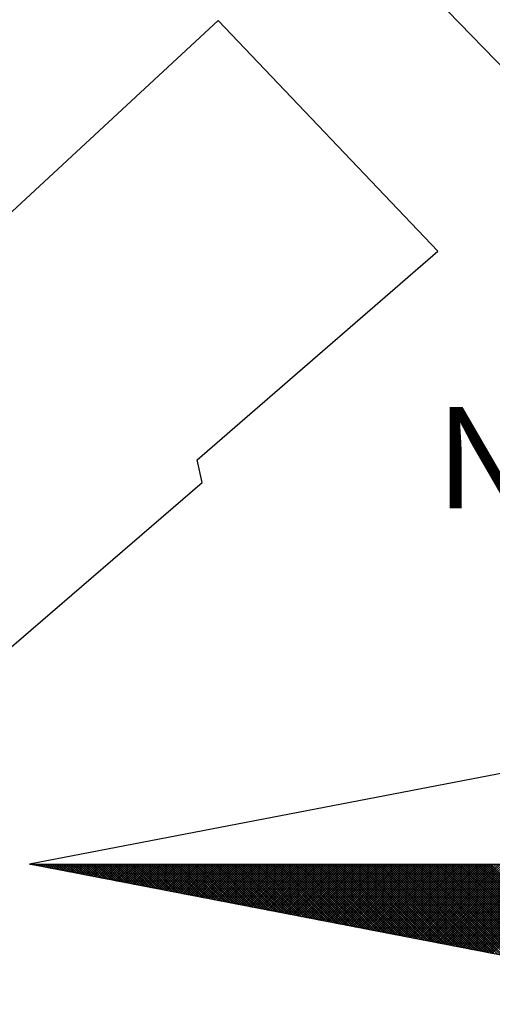
# Model space of a CAD drawing. Units: millimetres. Extents: x 178037 to 178457, y 1670846 to 1671143.
# Drawn here: x 178386 to 178392, y 1671075 to 1671088 of the extents above; entities that cross this region are included whole.
import ezdxf

# ---------------------------------------------------------------- set-up
doc = ezdxf.new("R2010")
doc.units = ezdxf.units.MM
doc.header["$LTSCALE"] = 5
doc.header["$MEASUREMENT"] = 0
for name, color, linetype in [('NORTE', 7, 'Continuous'), ('T-DIM', 1, 'Continuous'), ('V-EDIFICACAO', 7, 'Continuous')]:
    doc.layers.add(name, color=color, linetype=linetype)
doc.styles.add('ROMANT', font='romant', dxfattribs={"height": 0.2})

# ---------------------------------------------------------------- blocks, each defined once
blk = doc.blocks.new('*X23')
at = {"color": 0}
for p, q in [((182552.6751, 1662935.5046), (182552.6757, 1662935.5052)), ((182552.6857, 1662935.5025), (182552.683, 1662935.5052)), ((182552.6899, 1662935.5017), (182552.6934, 1662935.5052)), ((182552.7076, 1662935.4983), (182552.7007, 1662935.5052)), ((182552.7047, 1662935.4989), (182552.711, 1662935.5052)), ((182552.7295, 1662935.4941), (182552.7184, 1662935.5052)), ((182552.7195, 1662935.496), (182552.7287, 1662935.5052)), ((182552.7343, 1662935.4931), (182552.7464, 1662935.5052)), ((182552.7514, 1662935.4899), (182552.7361, 1662935.5052)), ((182552.7492, 1662935.4903), (182552.7641, 1662935.5052)), ((182552.7733, 1662935.4856), (182552.7538, 1662935.5052)), ((182552.764, 1662935.4874), (182552.7817, 1662935.5052)), ((182552.7952, 1662935.4814), (182552.7714, 1662935.5052)), ((182552.7788, 1662935.4846), (182552.7994, 1662935.5052)), ((182552.8171, 1662935.4772), (182552.7891, 1662935.5052)), ((182552.7936, 1662935.4817), (182552.8171, 1662935.5052)), ((182552.839, 1662935.4729), (182552.8068, 1662935.5052)), ((182552.8084, 1662935.4789), (182552.8348, 1662935.5052)), ((182552.8233, 1662935.476), (182552.8525, 1662935.5052)), ((182552.8609, 1662935.4687), (182552.8245, 1662935.5052)), ((182552.8381, 1662935.4731), (182552.8701, 1662935.5052)), ((182552.8828, 1662935.4645), (182552.8421, 1662935.5052)), ((182552.8529, 1662935.4703), (182552.8878, 1662935.5052)), ((182552.9047, 1662935.4603), (182552.8598, 1662935.5052)), ((182552.8677, 1662935.4674), (182552.9055, 1662935.5052)), ((182552.9266, 1662935.456), (182552.8775, 1662935.5052)), ((182552.8825, 1662935.4646), (182552.9232, 1662935.5052)), ((182552.9485, 1662935.4518), (182552.8952, 1662935.5052)), ((182552.8973, 1662935.4617), (182552.9408, 1662935.5052)), ((182552.9122, 1662935.4588), (182552.9585, 1662935.5052)), ((182552.9705, 1662935.4476), (182552.9129, 1662935.5052)), ((182552.927, 1662935.456), (182552.9762, 1662935.5052)), ((182552.9924, 1662935.4434), (182552.9305, 1662935.5052)), ((182552.9418, 1662935.4531), (182552.9939, 1662935.5052)), ((182553.0143, 1662935.4391), (182552.9482, 1662935.5052)), ((182552.9566, 1662935.4503), (182553.0116, 1662935.5052)), ((182553.0362, 1662935.4349), (182552.9659, 1662935.5052)), ((182552.9714, 1662935.4474), (182553.0292, 1662935.5052)), ((182553.0581, 1662935.4307), (182552.9836, 1662935.5052)), ((182552.9863, 1662935.4445), (182553.0469, 1662935.5052)), ((182553.0011, 1662935.4417), (182553.0646, 1662935.5052)), ((182553.08, 1662935.4265), (182553.0012, 1662935.5052)), ((182553.0159, 1662935.4388), (182553.0823, 1662935.5052)), ((182553.1019, 1662935.4222), (182553.0189, 1662935.5052)), ((182553.0307, 1662935.436), (182553.0999, 1662935.5052)), ((182553.1238, 1662935.418), (182553.0366, 1662935.5052)), ((182553.0455, 1662935.4331), (182553.1176, 1662935.5052)), ((182553.1457, 1662935.4138), (182553.0543, 1662935.5052)), ((182553.0604, 1662935.4302), (182553.1353, 1662935.5052)), ((182553.1676, 1662935.4096), (182553.0719, 1662935.5052)), ((182553.0752, 1662935.4274), (182553.153, 1662935.5052)), ((182553.1895, 1662935.4053), (182553.0896, 1662935.5052)), ((182553.09, 1662935.4245), (182553.1707, 1662935.5052)), ((182553.1048, 1662935.4217), (182553.1883, 1662935.5052)), ((182553.2114, 1662935.4011), (182553.1073, 1662935.5052)), ((182553.1196, 1662935.4188), (182553.206, 1662935.5052)), ((182553.2333, 1662935.3969), (182553.125, 1662935.5052)), ((182553.1344, 1662935.4159), (182553.2237, 1662935.5052)), ((182553.2552, 1662935.3926), (182553.1427, 1662935.5052)), ((182553.1493, 1662935.4131), (182553.2414, 1662935.5052)), ((182553.2771, 1662935.3884), (182553.1603, 1662935.5052)), ((182553.1641, 1662935.4102), (182553.259, 1662935.5052)), ((182553.299, 1662935.3842), (182553.178, 1662935.5052)), ((182553.1789, 1662935.4074), (182553.2767, 1662935.5052)), ((182553.1937, 1662935.4045), (182553.2944, 1662935.5052)), ((182553.3209, 1662935.38), (182553.1957, 1662935.5052)), ((182553.2085, 1662935.4017), (182553.3121, 1662935.5052)), ((182553.3428, 1662935.3757), (182553.2134, 1662935.5052)), ((182553.2234, 1662935.3988), (182553.3298, 1662935.5052)), ((182553.3647, 1662935.3715), (182553.231, 1662935.5052)), ((182553.2382, 1662935.3959), (182553.3474, 1662935.5052)), ((182553.3866, 1662935.3673), (182553.2487, 1662935.5052)), ((182553.253, 1662935.3931), (182553.3651, 1662935.5052)), ((182553.4085, 1662935.3631), (182553.2664, 1662935.5052)), ((182553.2678, 1662935.3902), (182553.3828, 1662935.5052)), ((182553.2826, 1662935.3874), (182553.4005, 1662935.5052)), ((182553.4304, 1662935.3588), (182553.2841, 1662935.5052)), ((182553.2974, 1662935.3845), (182553.4181, 1662935.5052)), ((182553.4523, 1662935.3546), (182553.3018, 1662935.5052)), ((182553.3123, 1662935.3816), (182553.4358, 1662935.5052)), ((182553.4742, 1662935.3504), (182553.3194, 1662935.5052)), ((182553.3271, 1662935.3788), (182553.4535, 1662935.5052)), ((182553.4961, 1662935.3462), (182553.3371, 1662935.5052)), ((182553.3419, 1662935.3759), (182553.4712, 1662935.5052)), ((182553.5181, 1662935.3419), (182553.3548, 1662935.5052)), ((182553.3567, 1662935.3731), (182553.4889, 1662935.5052)), ((182553.3715, 1662935.3702), (182553.5065, 1662935.5052)), ((182553.54, 1662935.3377), (182553.3725, 1662935.5052)), ((182553.3864, 1662935.3673), (182553.5242, 1662935.5052)), ((182553.5619, 1662935.3335), (182553.3901, 1662935.5052)), ((182553.4012, 1662935.3645), (182553.5419, 1662935.5052)), ((182553.5838, 1662935.3293), (182553.4078, 1662935.5052)), ((182553.416, 1662935.3616), (182553.5596, 1662935.5052)), ((182553.6057, 1662935.325), (182553.4255, 1662935.5052)), ((182553.4308, 1662935.3588), (182553.5772, 1662935.5052)), ((182553.6276, 1662935.3208), (182553.4432, 1662935.5052)), ((182553.4456, 1662935.3559), (182553.5949, 1662935.5052)), ((182553.4605, 1662935.353), (182553.6126, 1662935.5052)), ((182553.6495, 1662935.3166), (182553.4609, 1662935.5052)), ((182553.4753, 1662935.3502), (182553.6303, 1662935.5052)), ((182553.6714, 1662935.3124), (182553.4785, 1662935.5052)), ((182553.4901, 1662935.3473), (182553.648, 1662935.5052)), ((182553.6933, 1662935.3081), (182553.4962, 1662935.5052)), ((182553.5049, 1662935.3445), (182553.6656, 1662935.5052)), ((182553.7152, 1662935.3039), (182553.5139, 1662935.5052)), ((182553.5197, 1662935.3416), (182553.6833, 1662935.5052)), ((182553.7371, 1662935.2997), (182553.5316, 1662935.5052)), ((182553.5345, 1662935.3388), (182553.701, 1662935.5052)), ((182553.759, 1662935.2954), (182553.5492, 1662935.5052)), ((182553.5494, 1662935.3359), (182553.7187, 1662935.5052)), ((182553.5642, 1662935.333), (182553.7363, 1662935.5052)), ((182553.7809, 1662935.2912), (182553.5669, 1662935.5052)), ((182553.579, 1662935.3302), (182553.754, 1662935.5052)), ((182553.8028, 1662935.287), (182553.5846, 1662935.5052)), ((182553.5938, 1662935.3273), (182553.7717, 1662935.5052)), ((182553.8247, 1662935.2828), (182553.6023, 1662935.5052)), ((182553.6086, 1662935.3245), (182553.7894, 1662935.5052)), ((182553.8466, 1662935.2785), (182553.62, 1662935.5052)), ((182553.6235, 1662935.3216), (182553.8071, 1662935.5052)), ((182553.8685, 1662935.2743), (182553.6376, 1662935.5052)), ((182553.6383, 1662935.3187), (182553.8247, 1662935.5052)), ((182553.6531, 1662935.3159), (182553.8424, 1662935.5052)), ((182553.8904, 1662935.2701), (182553.6553, 1662935.5052)), ((182553.6679, 1662935.313), (182553.8601, 1662935.5052)), ((182553.9123, 1662935.2659), (182553.673, 1662935.5052)), ((182553.6827, 1662935.3102), (182553.8778, 1662935.5052)), ((182553.9342, 1662935.2616), (182553.6907, 1662935.5052)), ((182553.6975, 1662935.3073), (182553.8954, 1662935.5052)), ((182553.9561, 1662935.2574), (182553.7083, 1662935.5052)), ((182553.7124, 1662935.3044), (182553.9131, 1662935.5052)), ((182553.978, 1662935.2532), (182553.726, 1662935.5052)), ((182553.7272, 1662935.3016), (182553.9308, 1662935.5052)), ((182553.742, 1662935.2987), (182553.9485, 1662935.5052)), ((182553.9999, 1662935.249), (182553.7437, 1662935.5052)), ((182553.7568, 1662935.2959), (182553.9662, 1662935.5052)), ((182554.0218, 1662935.2447), (182553.7614, 1662935.5052)), ((182553.7716, 1662935.293), (182553.9838, 1662935.5052)), ((182554.0437, 1662935.2405), (182553.7791, 1662935.5052)), ((182553.7865, 1662935.2901), (182554.0015, 1662935.5052)), ((182554.0656, 1662935.2363), (182553.7967, 1662935.5052)), ((182553.8013, 1662935.2873), (182554.0192, 1662935.5052)), ((182554.0876, 1662935.2321), (182553.8144, 1662935.5052)), ((182553.8161, 1662935.2844), (182554.0369, 1662935.5052)), ((182553.8309, 1662935.2816), (182554.0545, 1662935.5052)), ((182554.1095, 1662935.2278), (182553.8321, 1662935.5052)), ((182553.8457, 1662935.2787), (182554.0722, 1662935.5052)), ((182554.1314, 1662935.2236), (182553.8498, 1662935.5052)), ((182553.8606, 1662935.2759), (182554.0899, 1662935.5052)), ((182554.1533, 1662935.2194), (182553.8674, 1662935.5052)), ((182553.8754, 1662935.273), (182554.1076, 1662935.5052)), ((182554.1752, 1662935.2151), (182553.8851, 1662935.5052)), ((182553.8902, 1662935.2701), (182554.1253, 1662935.5052)), ((182554.1971, 1662935.2109), (182553.9028, 1662935.5052)), ((182553.905, 1662935.2673), (182554.1429, 1662935.5052)), ((182553.9198, 1662935.2644), (182554.1606, 1662935.5052)), ((182554.219, 1662935.2067), (182553.9205, 1662935.5052)), ((182553.9346, 1662935.2616), (182554.1783, 1662935.5052)), ((182554.2409, 1662935.2025), (182553.9382, 1662935.5052)), ((182553.9495, 1662935.2587), (182554.196, 1662935.5052)), ((182554.2628, 1662935.1982), (182553.9558, 1662935.5052)), ((182553.9643, 1662935.2558), (182554.2136, 1662935.5052)), ((182554.2847, 1662935.194), (182553.9735, 1662935.5052)), ((182553.9791, 1662935.253), (182554.2313, 1662935.5052)), ((182554.3066, 1662935.1898), (182553.9912, 1662935.5052)), ((182553.9939, 1662935.2501), (182554.249, 1662935.5052)), ((182554.0087, 1662935.2473), (182554.2667, 1662935.5052)), ((182554.3285, 1662935.1856), (182554.0089, 1662935.5052)), ((182554.0236, 1662935.2444), (182554.2843, 1662935.5052)), ((182554.3504, 1662935.1813), (182554.0265, 1662935.5052)), ((182554.0384, 1662935.2415), (182554.302, 1662935.5052)), ((182554.3723, 1662935.1771), (182554.0442, 1662935.5052)), ((182554.0532, 1662935.2387), (182554.3197, 1662935.5052)), ((182554.3942, 1662935.1729), (182554.0619, 1662935.5052)), ((182554.068, 1662935.2358), (182554.3374, 1662935.5052)), ((182554.4161, 1662935.1687), (182554.0796, 1662935.5052)), ((182554.0828, 1662935.233), (182554.3551, 1662935.5052)), ((182554.438, 1662935.1644), (182554.0973, 1662935.5052)), ((182554.0976, 1662935.2301), (182554.3727, 1662935.5052)), ((182554.1125, 1662935.2272), (182554.3904, 1662935.5052)), ((182554.4599, 1662935.1602), (182554.1149, 1662935.5052)), ((182554.1273, 1662935.2244), (182554.4081, 1662935.5052)), ((182554.4818, 1662935.156), (182554.1326, 1662935.5052)), ((182554.1421, 1662935.2215), (182554.4258, 1662935.5052)), ((182554.5037, 1662935.1518), (182554.1503, 1662935.5052)), ((182554.1569, 1662935.2187), (182554.4434, 1662935.5052)), ((182554.5256, 1662935.1475), (182554.168, 1662935.5052)), ((182554.1717, 1662935.2158), (182554.4611, 1662935.5052)), ((182554.5475, 1662935.1433), (182554.1856, 1662935.5052)), ((182554.1866, 1662935.2129), (182554.4788, 1662935.5052)), ((182554.2014, 1662935.2101), (182554.4965, 1662935.5052)), ((182554.5694, 1662935.1391), (182554.2033, 1662935.5052)), ((182554.2162, 1662935.2072), (182554.5142, 1662935.5052)), ((182554.5913, 1662935.1348), (182554.221, 1662935.5052)), ((182554.231, 1662935.2044), (182554.5318, 1662935.5052)), ((182554.6132, 1662935.1306), (182554.2387, 1662935.5052)), ((182554.2458, 1662935.2015), (182554.5495, 1662935.5052)), ((182554.6351, 1662935.1264), (182554.2564, 1662935.5052)), ((182554.2607, 1662935.1987), (182554.5672, 1662935.5052)), ((182554.6571, 1662935.1222), (182554.274, 1662935.5052)), ((182554.2755, 1662935.1958), (182554.5849, 1662935.5052)), ((182554.2903, 1662935.1929), (182554.6025, 1662935.5052)), ((182554.679, 1662935.1179), (182554.2917, 1662935.5052)), ((182554.3051, 1662935.1901), (182554.6202, 1662935.5052)), ((182554.7009, 1662935.1137), (182554.3094, 1662935.5052)), ((182554.3199, 1662935.1872), (182554.6379, 1662935.5052)), ((182554.7228, 1662935.1095), (182554.3271, 1662935.5052)), ((182554.3347, 1662935.1844), (182554.6556, 1662935.5052)), ((182554.7447, 1662935.1053), (182554.3447, 1662935.5052)), ((182554.3496, 1662935.1815), (182554.6733, 1662935.5052)), ((182554.7666, 1662935.101), (182554.3624, 1662935.5052)), ((182554.3644, 1662935.1786), (182554.6909, 1662935.5052)), ((182554.3792, 1662935.1758), (182554.7086, 1662935.5052)), ((182554.7885, 1662935.0968), (182554.3801, 1662935.5052)), ((182554.394, 1662935.1729), (182554.7263, 1662935.5052)), ((182554.8104, 1662935.0926), (182554.3978, 1662935.5052)), ((182554.4088, 1662935.1701), (182554.744, 1662935.5052)), ((182554.8323, 1662935.0884), (182554.4155, 1662935.5052)), ((182554.4237, 1662935.1672), (182554.7616, 1662935.5052)), ((182554.8542, 1662935.0841), (182554.4331, 1662935.5052)), ((182554.4385, 1662935.1643), (182554.7793, 1662935.5052)), ((182554.8761, 1662935.0799), (182554.4508, 1662935.5052)), ((182554.4533, 1662935.1615), (182554.797, 1662935.5052)), ((182554.4681, 1662935.1586), (182554.8147, 1662935.5052)), ((182554.898, 1662935.0757), (182554.4685, 1662935.5052)), ((182554.4829, 1662935.1558), (182554.8324, 1662935.5052)), ((182554.9199, 1662935.0715), (182554.4862, 1662935.5052)), ((182554.4977, 1662935.1529), (182554.85, 1662935.5052)), ((182554.9418, 1662935.0672), (182554.5038, 1662935.5052)), ((182554.5126, 1662935.15), (182554.8677, 1662935.5052)), ((182554.9637, 1662935.063), (182554.5215, 1662935.5052)), ((182554.5274, 1662935.1472), (182554.8854, 1662935.5052)), ((182554.9856, 1662935.0588), (182554.5392, 1662935.5052)), ((182554.5422, 1662935.1443), (182554.9031, 1662935.5052)), ((182555.0075, 1662935.0546), (182554.5569, 1662935.5052)), ((182554.557, 1662935.1415), (182554.9207, 1662935.5052)), ((182554.5718, 1662935.1386), (182554.9384, 1662935.5052)), ((182555.0294, 1662935.0503), (182554.5746, 1662935.5052)), ((182554.5867, 1662935.1358), (182554.9561, 1662935.5052)), ((182555.0513, 1662935.0461), (182554.5922, 1662935.5052)), ((182554.6015, 1662935.1329), (182554.9738, 1662935.5052)), ((182555.0732, 1662935.0419), (182554.6099, 1662935.5052)), ((182554.6163, 1662935.13), (182554.9915, 1662935.5052)), ((182555.0951, 1662935.0376), (182554.6276, 1662935.5052)), ((182554.6311, 1662935.1272), (182555.0091, 1662935.5052)), ((182555.117, 1662935.0334), (182554.6453, 1662935.5052)), ((182554.6459, 1662935.1243), (182555.0268, 1662935.5052)), ((182554.6608, 1662935.1215), (182555.0445, 1662935.5052)), ((182555.1389, 1662935.0292), (182554.6629, 1662935.5052)), ((182554.6756, 1662935.1186), (182555.0622, 1662935.5052)), ((182555.1608, 1662935.025), (182554.6806, 1662935.5052)), ((182554.6904, 1662935.1157), (182555.0798, 1662935.5052)), ((182555.1827, 1662935.0207), (182554.6983, 1662935.5052)), ((182554.7052, 1662935.1129), (182555.0975, 1662935.5052)), ((182555.2047, 1662935.0165), (182554.716, 1662935.5052)), ((182554.72, 1662935.11), (182555.1152, 1662935.5052)), ((182555.2266, 1662935.0123), (182554.7337, 1662935.5052)), ((182554.7348, 1662935.1072), (182555.1329, 1662935.5052)), ((182554.7497, 1662935.1043), (182555.1506, 1662935.5052)), ((182555.2485, 1662935.0081), (182554.7513, 1662935.5052)), ((182554.7645, 1662935.1014), (182555.1682, 1662935.5052)), ((182555.2704, 1662935.0038), (182554.769, 1662935.5052)), ((182554.7793, 1662935.0986), (182555.1859, 1662935.5052)), ((182555.2923, 1662934.9996), (182554.7867, 1662935.5052)), ((182554.7941, 1662935.0957), (182555.2036, 1662935.5052)), ((182555.3142, 1662934.9954), (182554.8044, 1662935.5052)), ((182554.8089, 1662935.0929), (182555.2213, 1662935.5052)), ((182555.3361, 1662934.9912), (182554.822, 1662935.5052)), ((182554.8238, 1662935.09), (182555.2389, 1662935.5052)), ((182554.8386, 1662935.0871), (182555.2566, 1662935.5052)), ((182555.358, 1662934.9869), (182554.8397, 1662935.5052)), ((182554.8534, 1662935.0843), (182555.2743, 1662935.5052)), ((182555.3799, 1662934.9827), (182554.8574, 1662935.5052)), ((182554.8682, 1662935.0814), (182555.292, 1662935.5052)), ((182555.4018, 1662934.9785), (182554.8751, 1662935.5052)), ((182554.883, 1662935.0786), (182555.3097, 1662935.5052)), ((182555.4237, 1662934.9743), (182554.8927, 1662935.5052)), ((182554.8978, 1662935.0757), (182555.3273, 1662935.5052)), ((182555.4456, 1662934.97), (182554.9104, 1662935.5052)), ((182554.9127, 1662935.0729), (182555.345, 1662935.5052)), ((182554.9275, 1662935.07), (182555.3627, 1662935.5052)), ((182555.4675, 1662934.9658), (182554.9281, 1662935.5052)), ((182554.9423, 1662935.0671), (182555.3804, 1662935.5052)), ((182555.4894, 1662934.9616), (182554.9458, 1662935.5052)), ((182554.9571, 1662935.0643), (182555.398, 1662935.5052)), ((182555.5113, 1662934.9573), (182554.9635, 1662935.5052)), ((182554.9719, 1662935.0614), (182555.4157, 1662935.5052)), ((182555.5332, 1662934.9531), (182554.9811, 1662935.5052)), ((182554.9868, 1662935.0586), (182555.4334, 1662935.5052)), ((182555.5551, 1662934.9489), (182554.9988, 1662935.5052)), ((182555.0016, 1662935.0557), (182555.4511, 1662935.5052)), ((182555.0164, 1662935.0528), (182555.4688, 1662935.5052)), ((182555.577, 1662934.9447), (182555.0165, 1662935.5052)), ((182555.0312, 1662935.05), (182555.4864, 1662935.5052)), ((182555.5989, 1662934.9404), (182555.0342, 1662935.5052)), ((182555.046, 1662935.0471), (182555.5041, 1662935.5052)), ((182555.6208, 1662934.9362), (182555.0518, 1662935.5052)), ((182555.0609, 1662935.0443), (182555.5218, 1662935.5052)), ((182555.6427, 1662934.932), (182555.0695, 1662935.5052)), ((182555.0757, 1662935.0414), (182555.5395, 1662935.5052)), ((182555.6646, 1662934.9278), (182555.0872, 1662935.5052)), ((182555.0905, 1662935.0385), (182555.5571, 1662935.5052)), ((182555.6865, 1662934.9235), (182555.1049, 1662935.5052)), ((182555.1053, 1662935.0357), (182555.5748, 1662935.5052)), ((182555.1201, 1662935.0328), (182555.5925, 1662935.5052)), ((182555.7084, 1662934.9193), (182555.1226, 1662935.5052)), ((182555.1349, 1662935.03), (182555.6102, 1662935.5052)), ((182555.7303, 1662934.9151), (182555.1402, 1662935.5052)), ((182555.1498, 1662935.0271), (182555.6279, 1662935.5052)), ((182555.7522, 1662934.9109), (182555.1579, 1662935.5052)), ((182555.1646, 1662935.0242), (182555.6455, 1662935.5052)), ((182555.7742, 1662934.9066), (182555.1756, 1662935.5052)), ((182555.1794, 1662935.0214), (182555.6632, 1662935.5052)), ((182555.7961, 1662934.9024), (182555.1933, 1662935.5052)), ((182555.1942, 1662935.0185), (182555.6809, 1662935.5052)), ((182555.209, 1662935.0157), (182555.6986, 1662935.5052)), ((182555.818, 1662934.8982), (182555.2109, 1662935.5052)), ((182555.2239, 1662935.0128), (182555.7162, 1662935.5052)), ((182555.8399, 1662934.894), (182555.2286, 1662935.5052)), ((182555.2387, 1662935.01), (182555.7339, 1662935.5052)), ((182555.8618, 1662934.8897), (182555.2463, 1662935.5052)), ((182555.2535, 1662935.0071), (182555.7516, 1662935.5052)), ((182555.8837, 1662934.8855), (182555.264, 1662935.5052)), ((182555.2683, 1662935.0042), (182555.7693, 1662935.5052)), ((182555.9056, 1662934.8813), (182555.2817, 1662935.5052)), ((182555.2831, 1662935.0014), (182555.787, 1662935.5052)), ((182555.2979, 1662934.9985), (182555.8046, 1662935.5052)), ((182555.9275, 1662934.8771), (182555.2993, 1662935.5052)), ((182555.3128, 1662934.9957), (182555.8223, 1662935.5052)), ((182555.9494, 1662934.8728), (182555.317, 1662935.5052)), ((182555.3276, 1662934.9928), (182555.84, 1662935.5052)), ((182555.9713, 1662934.8686), (182555.3347, 1662935.5052)), ((182555.3424, 1662934.9899), (182555.8577, 1662935.5052)), ((182555.9932, 1662934.8644), (182555.3524, 1662935.5052)), ((182555.3572, 1662934.9871), (182555.8753, 1662935.5052)), ((182556.0151, 1662934.8601), (182555.37, 1662935.5052)), ((182555.372, 1662934.9842), (182555.893, 1662935.5052)), ((182555.3869, 1662934.9814), (182555.9107, 1662935.5052)), ((182556.037, 1662934.8559), (182555.3877, 1662935.5052)), ((182555.4017, 1662934.9785), (182555.9284, 1662935.5052)), ((182556.0589, 1662934.8517), (182555.4054, 1662935.5052)), ((182555.4165, 1662934.9756), (182555.9461, 1662935.5052)), ((182556.0808, 1662934.8475), (182555.4231, 1662935.5052)), ((182555.4313, 1662934.9728), (182555.9637, 1662935.5052)), ((182556.1027, 1662934.8432), (182555.4408, 1662935.5052)), ((182555.4461, 1662934.9699), (182555.9814, 1662935.5052)), ((182556.1246, 1662934.839), (182555.4584, 1662935.5052)), ((182555.461, 1662934.9671), (182555.9991, 1662935.5052)), ((182555.4758, 1662934.9642), (182556.0168, 1662935.5052)), ((182556.1465, 1662934.8348), (182555.4761, 1662935.5052)), ((182555.4906, 1662934.9613), (182556.0344, 1662935.5052)), ((182556.1684, 1662934.8306), (182555.4938, 1662935.5052)), ((182555.5054, 1662934.9585), (182556.0521, 1662935.5052)), ((182556.1903, 1662934.8263), (182555.5115, 1662935.5052)), ((182555.5202, 1662934.9556), (182556.0698, 1662935.5052)), ((182556.2122, 1662934.8221), (182555.5291, 1662935.5052)), ((182555.535, 1662934.9528), (182556.0875, 1662935.5052)), ((182556.2341, 1662934.8179), (182555.5468, 1662935.5052)), ((182555.5499, 1662934.9499), (182556.1051, 1662935.5052)), ((182556.256, 1662934.8137), (182555.5645, 1662935.5052)), ((182555.5647, 1662934.947), (182556.1228, 1662935.5052)), ((182555.5795, 1662934.9442), (182556.1405, 1662935.5052)), ((182556.2779, 1662934.8094), (182555.5822, 1662935.5052)), ((182555.5943, 1662934.9413), (182556.1582, 1662935.5052)), ((182556.2998, 1662934.8052), (182555.5999, 1662935.5052)), ((182555.6091, 1662934.9385), (182556.1759, 1662935.5052)), ((182556.3217, 1662934.801), (182555.6175, 1662935.5052)), ((182555.624, 1662934.9356), (182556.1935, 1662935.5052)), ((182556.3437, 1662934.7968), (182555.6352, 1662935.5052)), ((182555.6388, 1662934.9328), (182556.2112, 1662935.5052)), ((182556.3656, 1662934.7925), (182555.6529, 1662935.5052)), ((182555.6536, 1662934.9299), (182556.2289, 1662935.5052)), ((182555.6684, 1662934.927), (182556.2466, 1662935.5052)), ((182556.3875, 1662934.7883), (182555.6706, 1662935.5052)), ((182555.6832, 1662934.9242), (182556.2642, 1662935.5052)), ((182556.4094, 1662934.7841), (182555.6882, 1662935.5052)), ((182555.698, 1662934.9213), (182556.2819, 1662935.5052)), ((182556.4313, 1662934.7798), (182555.7059, 1662935.5052)), ((182555.7129, 1662934.9185), (182556.2996, 1662935.5052)), ((182556.4532, 1662934.7756), (182555.7236, 1662935.5052)), ((182555.7277, 1662934.9156), (182556.3173, 1662935.5052)), ((182556.4751, 1662934.7714), (182555.7413, 1662935.5052)), ((182555.7425, 1662934.9127), (182556.335, 1662935.5052)), ((182555.7573, 1662934.9099), (182556.3526, 1662935.5052)), ((182556.497, 1662934.7672), (182555.759, 1662935.5052)), ((182555.7721, 1662934.907), (182556.3703, 1662935.5052)), ((182556.5189, 1662934.7629), (182555.7766, 1662935.5052)), ((182555.787, 1662934.9042), (182556.388, 1662935.5052)), ((182556.5408, 1662934.7587), (182555.7943, 1662935.5052)), ((182555.8018, 1662934.9013), (182556.4057, 1662935.5052)), ((182556.5627, 1662934.7545), (182555.812, 1662935.5052)), ((182555.8166, 1662934.8984), (182556.4233, 1662935.5052)), ((182556.5846, 1662934.7503), (182555.8297, 1662935.5052)), ((182555.8314, 1662934.8956), (182556.441, 1662935.5052)), ((182555.8462, 1662934.8927), (182556.4587, 1662935.5052)), ((182556.6065, 1662934.746), (182555.8473, 1662935.5052)), ((182555.8611, 1662934.8899), (182556.4764, 1662935.5052)), ((182556.6284, 1662934.7418), (182555.865, 1662935.5052)), ((182555.8759, 1662934.887), (182556.4941, 1662935.5052)), ((182556.6503, 1662934.7376), (182555.8827, 1662935.5052)), ((182555.8907, 1662934.8841), (182556.5117, 1662935.5052)), ((182556.6722, 1662934.7334), (182555.9004, 1662935.5052)), ((182555.9055, 1662934.8813), (182556.5294, 1662935.5052)), ((182556.6941, 1662934.7291), (182555.9181, 1662935.5052)), ((182555.9203, 1662934.8784), (182556.5471, 1662935.5052)), ((182555.9351, 1662934.8756), (182556.5648, 1662935.5052)), ((182556.716, 1662934.7249), (182555.9357, 1662935.5052)), ((182555.95, 1662934.8727), (182556.5824, 1662935.5052)), ((182556.7379, 1662934.7207), (182555.9534, 1662935.5052)), ((182555.9648, 1662934.8699), (182556.6001, 1662935.5052)), ((182556.7598, 1662934.7165), (182555.9711, 1662935.5052)), ((182555.9796, 1662934.867), (182556.6178, 1662935.5052)), ((182556.7817, 1662934.7122), (182555.9888, 1662935.5052)), ((182555.9944, 1662934.8641), (182556.6355, 1662935.5052)), ((182556.8036, 1662934.708), (182556.0064, 1662935.5052)), ((182556.0092, 1662934.8613), (182556.6532, 1662935.5052)), ((182556.0241, 1662934.8584), (182556.6708, 1662935.5052)), ((182556.8255, 1662934.7038), (182556.0241, 1662935.5052)), ((182556.0389, 1662934.8556), (182556.6885, 1662935.5052)), ((182556.8474, 1662934.6995), (182556.0418, 1662935.5052)), ((182556.0537, 1662934.8527), (182556.7062, 1662935.5052)), ((182556.8693, 1662934.6953), (182556.0595, 1662935.5052)), ((182556.0685, 1662934.8498), (182556.7239, 1662935.5052)), ((182556.8913, 1662934.6911), (182556.0772, 1662935.5052)), ((182556.0833, 1662934.847), (182556.7415, 1662935.5052)), ((182556.9132, 1662934.6869), (182556.0948, 1662935.5052)), ((182556.0982, 1662934.8441), (182556.7592, 1662935.5052)), ((182556.9351, 1662934.6826), (182556.1125, 1662935.5052)), ((182556.113, 1662934.8413), (182556.7769, 1662935.5052)), ((182556.1278, 1662934.8384), (182556.7946, 1662935.5052)), ((182556.957, 1662934.6784), (182556.1302, 1662935.5052)), ((182556.1426, 1662934.8355), (182556.8123, 1662935.5052)), ((182556.9789, 1662934.6742), (182556.1479, 1662935.5052)), ((182556.1574, 1662934.8327), (182556.8299, 1662935.5052)), ((182557.0008, 1662934.67), (182556.1655, 1662935.5052)), ((182556.1722, 1662934.8298), (182556.8476, 1662935.5052)), ((182557.0227, 1662934.6657), (182556.1832, 1662935.5052)), ((182556.1871, 1662934.827), (182556.8653, 1662935.5052)), ((182557.0446, 1662934.6615), (182556.2009, 1662935.5052)), ((182556.2019, 1662934.8241), (182556.883, 1662935.5052)), ((182556.2167, 1662934.8212), (182556.9006, 1662935.5052)), ((182557.0665, 1662934.6573), (182556.2186, 1662935.5052)), ((182556.2315, 1662934.8184), (182556.9183, 1662935.5052))]:
    blk.add_line(p, q, dxfattribs=at)
blk = doc.blocks.new('NORTEGEO')
at = {"layer": 'NORTE', "color": 7}
for p, q in [((-1.0785, 1.0785), (-6.6682, 0)), ((-1.0785, -1.0785), (-6.6682, 0)), ((-6.6682, 0), (6.6682, 0))]:
    blk.add_line(p, q, dxfattribs=at)
at = {"layer": 'NORTE'}
blk.add_blockref('*X23', (-182559.3401, -1662935.5052), dxfattribs=at)
at = {"layer": 'NORTE', "color": 7, "style": 'ROMANT'}
blk.add_text('NO', height=0.78147, dxfattribs=at).set_placement((-3.5412, 2.7415))

msp = doc.modelspace()

# ---------------------------------------------------------------- linework, layer by layer
at = {"layer": 'V-EDIFICACAO'}
for points in [[(178390.12, 1671090.26), (178393.44, 1671086.84), (178396.36, 1671089.73), (178393.28, 1671093.15), (178390.12, 1671090.26)], [(178382.81, 1671083.03), (178385.64, 1671079.66), (178388.4, 1671082.04), (178388.33, 1671082.35), (178391.65, 1671085.23), (178388.62, 1671088.41), (178382.81, 1671083.03)]]:
    msp.add_lwpolyline(points, close=True, dxfattribs=at)

# ---------------------------------------------------------------- block references
at = {"layer": 'T-DIM', "ltscale": 0.75, "xscale": 1.790037972852588, "yscale": 1.790037972852588, "zscale": 1.790037972954514}
msp.add_blockref('NORTEGEO', (178397.958, 1671076.775), dxfattribs=at)

doc.saveas('drawing.dxf')
